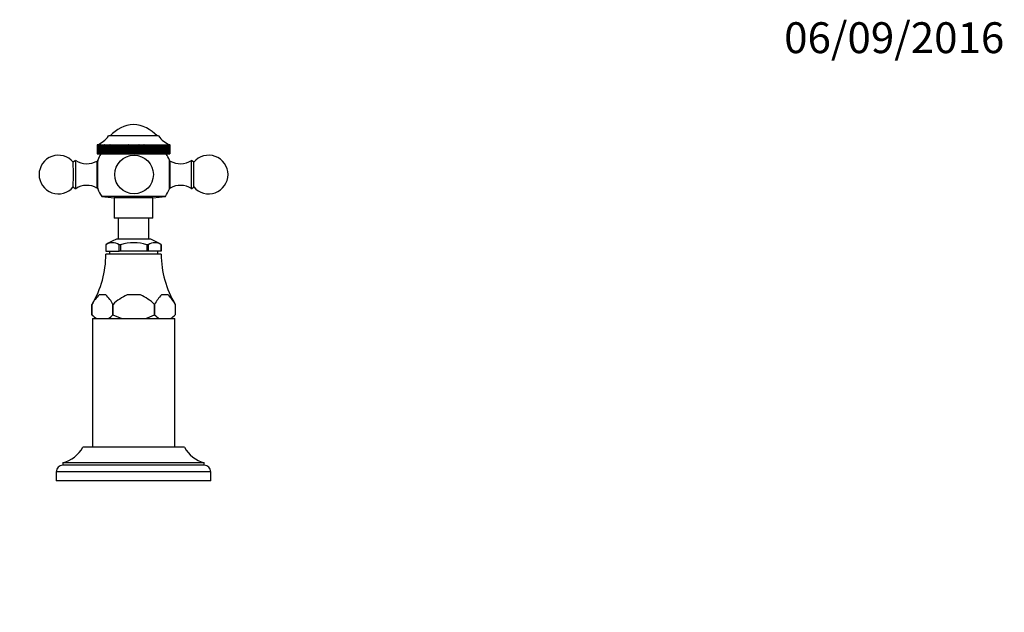
# Model space of a CAD drawing. Units: millimetres. Extents: x 0 to 752, y 0 to 1164.
# Drawn here: x 362 to 744, y 934 to 1164 of the extents above; entities that cross this region are included whole.
import ezdxf
from ezdxf import colors
from ezdxf.entities.mleader import LeaderData, LeaderLine
from ezdxf.math import Vec2, Vec3

# ---------------------------------------------------------------- set-up
doc = ezdxf.new("R2010")
doc.units = ezdxf.units.MM
doc.layers.add('DV2_Défaut', color=7, linetype='Continuous')
doc.layers.add('Défaut', color=7, linetype='Continuous')

# ---------------------------------------------------------------- blocks, each defined once
blk = doc.blocks.new('_DOT')
at = {"color": 0}
blk.add_line((0, 0), (-1, 0), dxfattribs=at)
at = {"color": 0, "const_width": 0.333}
blk.add_lwpolyline([(-0.1665, 0, 1), (0.1665, 0, 1)], format="xyb", close=True, dxfattribs=at)
blk = doc.blocks.new('SE1')
at = {"layer": 'DV2_Défaut', "color": 7, "linetype": 'Continuous'}
for p, q in [((415.57, 1118.9), (396.07, 1118.9)), ((391.72, 1115.4), (391.94, 1115.49)), ((391.76, 1115.42), (391.72, 1115.4)), ((391.72, 1115.4), (391.72, 1115.4)), ((391.72, 1115.4), (391.72, 1111.9)), ((391.72, 1115.4), (391.72, 1111.9)), ((391.77, 1115.4), (392.01, 1115.49)), ((391.94, 1115.49), (391.77, 1115.4)), ((391.77, 1115.4), (391.77, 1115.4)), ((391.77, 1115.4), (391.77, 1111.9)), ((391.77, 1115.4), (391.77, 1111.9)), ((391.88, 1115.4), (392.16, 1115.49)), ((392.01, 1115.49), (391.88, 1115.4)), ((391.88, 1115.4), (391.88, 1115.4)), ((391.88, 1115.4), (391.88, 1111.9)), ((391.88, 1115.4), (391.88, 1111.9)), ((392.07, 1115.4), (392.38, 1115.49)), ((392.16, 1115.49), (392.07, 1115.4)), ((392.07, 1115.4), (392.07, 1115.4)), ((392.07, 1115.4), (392.07, 1111.9)), ((392.07, 1115.4), (392.07, 1111.9)), ((392.38, 1115.49), (392.32, 1115.4)), ((392.33, 1115.4), (392.32, 1115.4)), ((392.32, 1115.4), (392.32, 1111.9)), ((392.33, 1115.4), (392.67, 1115.49)), ((392.33, 1115.4), (392.33, 1111.9)), ((392.67, 1115.49), (392.64, 1115.4)), ((392.65, 1115.4), (392.64, 1115.4)), ((392.64, 1115.4), (392.64, 1111.9)), ((392.65, 1115.4), (393.02, 1115.49)), ((392.65, 1115.4), (392.65, 1111.9)), ((393.02, 1115.49), (393.02, 1111.9)), ((393.02, 1115.49), (393.04, 1115.4)), ((393.05, 1115.4), (393.04, 1115.4)), ((393.04, 1115.4), (393.04, 1111.9)), ((393.05, 1115.4), (393.44, 1115.49)), ((393.05, 1115.4), (393.05, 1111.9)), ((393.44, 1115.49), (393.44, 1111.9)), ((393.44, 1115.49), (393.49, 1115.4)), ((393.5, 1115.4), (393.49, 1115.4)), ((393.49, 1115.4), (393.49, 1111.9)), ((393.5, 1115.4), (393.92, 1115.49)), ((393.5, 1115.4), (393.5, 1111.9)), ((393.92, 1115.49), (393.92, 1111.9)), ((393.92, 1115.49), (394.01, 1115.4)), ((394.02, 1115.4), (394.01, 1115.4)), ((394.01, 1115.4), (394.01, 1111.9)), ((394.02, 1115.4), (394.46, 1115.49)), ((394.02, 1115.4), (394.02, 1111.9)), ((394.46, 1115.49), (394.46, 1111.9)), ((394.46, 1115.49), (394.59, 1115.4)), ((394.6, 1115.4), (394.59, 1115.4)), ((394.59, 1115.4), (394.59, 1111.9)), ((394.6, 1115.4), (395.06, 1115.49)), ((394.6, 1115.4), (394.6, 1111.9)), ((395.06, 1115.49), (395.06, 1111.9)), ((395.06, 1115.49), (395.23, 1115.4)), ((395.24, 1115.4), (395.23, 1115.4)), ((395.23, 1115.4), (395.23, 1111.9)), ((395.24, 1115.4), (395.72, 1115.49)), ((395.24, 1115.4), (395.24, 1111.9)), ((395.72, 1115.49), (395.72, 1111.9)), ((395.72, 1115.49), (395.92, 1115.4)), ((395.93, 1115.4), (395.92, 1115.4)), ((395.92, 1115.4), (395.92, 1111.9)), ((395.93, 1115.4), (396.43, 1115.49)), ((395.93, 1115.4), (395.93, 1111.9)), ((396.43, 1115.49), (396.43, 1111.9)), ((396.43, 1115.49), (396.66, 1115.4)), ((396.68, 1115.4), (396.66, 1115.4)), ((396.66, 1115.4), (396.66, 1111.9)), ((396.68, 1115.4), (397.18, 1115.49)), ((396.68, 1115.4), (396.68, 1111.9)), ((397.18, 1115.49), (397.18, 1111.9)), ((397.18, 1115.49), (397.45, 1115.4)), ((397.46, 1115.4), (397.45, 1115.4)), ((397.45, 1115.4), (397.45, 1111.9)), ((397.46, 1115.4), (397.98, 1115.49)), ((397.46, 1115.4), (397.46, 1111.9)), ((397.98, 1115.49), (397.98, 1111.9)), ((397.98, 1115.49), (398.28, 1115.4)), ((398.3, 1115.4), (398.28, 1115.4)), ((398.28, 1115.4), (398.28, 1111.9)), ((398.3, 1115.4), (398.82, 1115.49)), ((398.3, 1115.4), (398.3, 1111.9)), ((398.82, 1115.49), (398.82, 1111.9)), ((398.82, 1115.49), (399.15, 1115.4)), ((399.17, 1115.4), (399.15, 1115.4)), ((399.15, 1115.4), (399.15, 1111.9)), ((399.17, 1115.4), (399.69, 1115.49)), ((399.17, 1115.4), (399.17, 1111.9)), ((399.69, 1115.49), (399.69, 1111.9)), ((399.69, 1115.49), (400.05, 1115.4)), ((400.07, 1115.4), (400.05, 1115.4)), ((400.05, 1115.4), (400.05, 1111.9)), ((400.07, 1115.4), (400.6, 1115.49)), ((400.07, 1115.4), (400.07, 1111.9)), ((400.6, 1115.49), (400.6, 1111.9)), ((400.6, 1115.49), (400.98, 1115.4)), ((401, 1115.4), (400.98, 1115.4)), ((400.98, 1115.4), (400.98, 1111.9)), ((401, 1115.4), (401.53, 1115.49)), ((401, 1115.4), (401, 1111.9)), ((401.53, 1115.49), (401.53, 1111.9)), ((401.53, 1115.49), (401.94, 1115.4)), ((401.96, 1115.4), (401.94, 1115.4)), ((401.94, 1115.4), (401.94, 1111.9)), ((401.96, 1115.4), (402.48, 1115.49)), ((401.96, 1115.4), (401.96, 1111.9)), ((402.48, 1115.49), (402.48, 1111.9)), ((402.48, 1115.49), (402.91, 1115.4)), ((402.94, 1115.4), (402.91, 1115.4)), ((402.91, 1115.4), (402.91, 1111.9)), ((402.94, 1115.4), (403.45, 1115.49)), ((402.94, 1115.4), (402.94, 1111.9)), ((403.45, 1115.49), (403.45, 1111.9)), ((403.45, 1115.49), (403.91, 1115.4)), ((403.93, 1115.4), (403.91, 1115.4)), ((403.91, 1115.4), (403.91, 1111.9)), ((403.93, 1115.4), (404.44, 1115.49)), ((403.93, 1115.4), (403.93, 1111.9)), ((404.44, 1115.49), (404.44, 1111.9)), ((404.44, 1115.49), (404.91, 1115.4)), ((404.93, 1115.4), (404.91, 1115.4)), ((404.91, 1115.4), (404.91, 1111.9)), ((404.93, 1115.4), (405.43, 1115.49)), ((404.93, 1115.4), (404.93, 1111.9)), ((405.43, 1115.49), (405.43, 1111.9)), ((405.43, 1115.49), (405.91, 1115.4)), ((405.94, 1115.4), (405.91, 1115.4)), ((405.91, 1115.4), (405.91, 1111.9)), ((405.94, 1115.4), (406.42, 1115.49)), ((405.94, 1115.4), (405.94, 1111.9)), ((406.42, 1115.49), (406.42, 1111.9)), ((406.42, 1115.49), (406.92, 1115.4)), ((406.94, 1115.4), (406.92, 1115.4)), ((406.92, 1115.4), (406.92, 1111.9)), ((406.94, 1115.4), (407.41, 1115.49)), ((406.94, 1115.4), (406.94, 1111.9)), ((407.41, 1115.49), (407.41, 1111.9)), ((407.41, 1115.49), (407.92, 1115.4)), ((407.94, 1115.4), (407.92, 1115.4)), ((407.92, 1115.4), (407.92, 1111.9)), ((407.94, 1115.4), (408.39, 1115.49)), ((407.94, 1115.4), (407.94, 1111.9)), ((408.39, 1115.49), (408.39, 1111.9)), ((408.39, 1115.49), (408.91, 1115.4)), ((408.93, 1115.4), (408.91, 1115.4)), ((408.91, 1115.4), (408.91, 1111.9)), ((408.93, 1115.4), (409.36, 1115.49)), ((408.93, 1115.4), (408.93, 1111.9)), ((409.36, 1115.49), (409.36, 1111.9)), ((409.36, 1115.49), (409.88, 1115.4)), ((409.9, 1115.4), (409.88, 1115.4)), ((409.88, 1115.4), (409.88, 1111.9)), ((409.9, 1115.4), (410.31, 1115.49)), ((409.9, 1115.4), (409.9, 1111.9)), ((410.31, 1115.49), (410.31, 1111.9)), ((410.31, 1115.49), (410.84, 1115.4)), ((410.86, 1115.4), (410.84, 1115.4)), ((410.84, 1115.4), (410.84, 1111.9)), ((410.86, 1115.4), (411.24, 1115.49)), ((410.86, 1115.4), (410.86, 1111.9)), ((411.24, 1115.49), (411.24, 1111.9)), ((411.24, 1115.49), (411.76, 1115.4)), ((411.78, 1115.4), (411.76, 1115.4)), ((411.76, 1115.4), (411.76, 1111.9)), ((411.78, 1115.4), (412.13, 1115.49)), ((411.78, 1115.4), (411.78, 1111.9)), ((412.13, 1115.49), (412.13, 1111.9)), ((412.13, 1115.49), (412.66, 1115.4)), ((412.68, 1115.4), (412.66, 1115.4)), ((412.66, 1115.4), (412.66, 1111.9)), ((412.68, 1115.4), (413, 1115.49)), ((412.68, 1115.4), (412.68, 1111.9)), ((413, 1115.49), (413, 1111.9)), ((413, 1115.49), (413.52, 1115.4)), ((413.54, 1115.4), (413.52, 1115.4)), ((413.52, 1115.4), (413.52, 1111.9)), ((413.54, 1115.4), (413.83, 1115.49)), ((413.54, 1115.4), (413.54, 1111.9)), ((413.83, 1115.49), (413.83, 1111.9)), ((413.83, 1115.49), (414.35, 1115.4)), ((414.36, 1115.4), (414.35, 1115.4)), ((414.35, 1115.4), (414.35, 1111.9)), ((414.36, 1115.4), (414.62, 1115.49)), ((414.36, 1115.4), (414.36, 1111.9)), ((414.62, 1115.49), (414.62, 1111.9)), ((414.62, 1115.49), (415.13, 1115.4)), ((415.14, 1115.4), (415.13, 1115.4)), ((415.13, 1115.4), (415.13, 1111.9)), ((415.14, 1115.4), (415.37, 1115.49)), ((415.14, 1115.4), (415.14, 1111.9)), ((415.37, 1115.49), (415.37, 1111.9)), ((415.37, 1115.49), (415.86, 1115.4)), ((415.87, 1115.4), (415.86, 1115.4)), ((415.86, 1115.4), (415.86, 1111.9)), ((415.87, 1115.4), (416.07, 1115.49)), ((415.87, 1115.4), (415.87, 1111.9)), ((416.07, 1115.49), (416.07, 1111.9)), ((416.07, 1115.49), (416.54, 1115.4)), ((416.55, 1115.4), (416.54, 1115.4)), ((416.54, 1115.4), (416.54, 1111.9)), ((416.55, 1115.4), (416.71, 1115.49)), ((416.55, 1115.4), (416.55, 1111.9)), ((416.71, 1115.49), (416.71, 1111.9)), ((416.71, 1115.49), (417.17, 1115.4)), ((417.18, 1115.4), (417.17, 1115.4)), ((417.17, 1115.4), (417.17, 1111.9)), ((417.18, 1115.4), (417.3, 1115.49)), ((417.18, 1115.4), (417.18, 1111.9)), ((417.3, 1115.49), (417.3, 1111.9)), ((417.3, 1115.49), (417.73, 1115.4)), ((417.75, 1115.4), (417.73, 1115.4)), ((417.73, 1115.4), (417.73, 1111.9)), ((417.75, 1115.4), (417.83, 1115.49)), ((417.75, 1115.4), (417.75, 1111.9)), ((417.83, 1115.49), (417.83, 1111.9)), ((417.83, 1115.49), (418.24, 1115.4)), ((418.25, 1115.4), (418.24, 1115.4)), ((418.24, 1115.4), (418.24, 1111.9)), ((418.25, 1115.4), (418.3, 1115.49)), ((418.25, 1115.4), (418.25, 1111.9)), ((418.3, 1115.49), (418.3, 1111.9)), ((418.3, 1115.49), (418.69, 1115.4)), ((418.7, 1115.4), (418.69, 1115.4)), ((418.69, 1115.4), (418.69, 1111.9)), ((418.7, 1115.4), (418.7, 1115.49)), ((418.7, 1115.49), (418.7, 1111.9)), ((418.7, 1115.49), (419.07, 1115.4)), ((418.7, 1115.4), (418.7, 1111.9)), ((419.07, 1115.4), (419.04, 1115.49)), ((419.04, 1115.49), (419.38, 1115.4)), ((419.07, 1115.4), (419.07, 1115.4)), ((419.07, 1115.4), (419.07, 1111.9)), ((419.07, 1115.4), (419.07, 1111.9)), ((419.38, 1115.4), (419.32, 1115.49)), ((419.32, 1115.49), (419.62, 1115.4)), ((419.38, 1115.4), (419.38, 1115.4)), ((419.38, 1115.4), (419.38, 1111.9)), ((419.38, 1115.4), (419.38, 1111.9)), ((419.63, 1115.4), (419.52, 1115.49)), ((419.52, 1115.49), (419.79, 1115.4)), ((419.63, 1115.4), (419.62, 1115.4)), ((419.62, 1115.4), (419.62, 1111.9)), ((419.63, 1115.4), (419.63, 1111.9)), ((419.8, 1115.4), (419.65, 1115.49)), ((419.65, 1115.49), (419.89, 1115.4)), ((419.9, 1115.4), (419.72, 1115.49)), ((419.72, 1115.49), (419.92, 1115.4)), ((419.8, 1115.4), (419.79, 1115.4)), ((419.79, 1115.4), (419.79, 1111.9)), ((419.8, 1115.4), (419.8, 1111.9)), ((419.9, 1115.4), (419.89, 1115.4)), ((419.89, 1115.4), (419.89, 1111.9)), ((419.9, 1115.4), (419.9, 1111.9)), ((419.92, 1115.4), (419.92, 1111.9)), ((383.32, 1109.4), (382.4, 1108.68)), ((391.72, 1111.9), (391.72, 1111.9)), ((391.72, 1111.9), (391.77, 1111.9)), ((391.77, 1111.9), (391.77, 1111.9)), ((391.77, 1111.9), (391.88, 1111.9)), ((391.88, 1111.9), (391.88, 1111.9)), ((391.88, 1111.9), (392.07, 1111.9)), ((392.07, 1111.9), (392.07, 1111.9)), ((392.07, 1111.9), (392.32, 1111.9)), ((392.33, 1111.9), (392.32, 1111.9)), ((392.33, 1111.9), (392.64, 1111.9)), ((392.65, 1111.9), (392.64, 1111.9)), ((392.65, 1111.9), (393.02, 1111.9)), ((393.02, 1111.9), (393.04, 1111.9)), ((393.05, 1111.9), (393.04, 1111.9)), ((393.05, 1111.9), (393.44, 1111.9)), ((393.44, 1111.9), (393.49, 1111.9)), ((393.5, 1111.9), (393.49, 1111.9)), ((393.5, 1111.9), (393.92, 1111.9)), ((393.92, 1111.9), (394.01, 1111.9)), ((394.02, 1111.9), (394.01, 1111.9)), ((394.02, 1111.9), (394.46, 1111.9)), ((394.46, 1111.9), (394.59, 1111.9)), ((394.6, 1111.9), (394.59, 1111.9)), ((394.6, 1111.9), (395.06, 1111.9)), ((395.06, 1111.9), (395.23, 1111.9)), ((395.24, 1111.9), (395.23, 1111.9)), ((395.24, 1111.9), (395.72, 1111.9)), ((395.72, 1111.9), (395.92, 1111.9)), ((395.93, 1111.9), (395.92, 1111.9)), ((395.93, 1111.9), (396.43, 1111.9)), ((396.43, 1111.9), (396.66, 1111.9)), ((396.68, 1111.9), (396.66, 1111.9)), ((396.68, 1111.9), (397.18, 1111.9)), ((397.18, 1111.9), (397.45, 1111.9)), ((397.46, 1111.9), (397.45, 1111.9)), ((397.46, 1111.9), (397.98, 1111.9)), ((397.98, 1111.9), (398.28, 1111.9)), ((398.3, 1111.9), (398.28, 1111.9)), ((398.3, 1111.9), (398.82, 1111.9)), ((398.82, 1111.9), (399.15, 1111.9)), ((399.17, 1111.9), (399.15, 1111.9)), ((399.17, 1111.9), (399.69, 1111.9)), ((399.69, 1111.9), (400.05, 1111.9)), ((400.07, 1111.9), (400.05, 1111.9)), ((400.07, 1111.9), (400.6, 1111.9)), ((400.6, 1111.9), (400.98, 1111.9)), ((401, 1111.9), (400.98, 1111.9)), ((401, 1111.9), (401.53, 1111.9)), ((401.53, 1111.9), (401.94, 1111.9)), ((401.96, 1111.9), (401.94, 1111.9)), ((401.96, 1111.9), (402.48, 1111.9)), ((402.48, 1111.9), (402.91, 1111.9)), ((402.94, 1111.9), (402.91, 1111.9)), ((402.94, 1111.9), (403.45, 1111.9)), ((403.45, 1111.9), (403.91, 1111.9)), ((403.93, 1111.9), (403.91, 1111.9)), ((403.93, 1111.9), (404.44, 1111.9)), ((404.44, 1111.9), (404.91, 1111.9)), ((404.93, 1111.9), (404.91, 1111.9)), ((404.93, 1111.9), (405.43, 1111.9)), ((405.43, 1111.9), (405.91, 1111.9)), ((405.94, 1111.9), (405.91, 1111.9)), ((405.94, 1111.9), (406.42, 1111.9)), ((406.42, 1111.9), (406.92, 1111.9)), ((406.94, 1111.9), (406.92, 1111.9)), ((406.94, 1111.9), (407.41, 1111.9)), ((407.41, 1111.9), (407.92, 1111.9)), ((407.94, 1111.9), (407.92, 1111.9)), ((407.94, 1111.9), (408.39, 1111.9)), ((408.39, 1111.9), (408.91, 1111.9)), ((408.93, 1111.9), (408.91, 1111.9)), ((408.93, 1111.9), (409.36, 1111.9)), ((409.36, 1111.9), (409.88, 1111.9)), ((409.9, 1111.9), (409.88, 1111.9)), ((409.9, 1111.9), (410.31, 1111.9)), ((410.31, 1111.9), (410.84, 1111.9)), ((410.86, 1111.9), (410.84, 1111.9)), ((410.86, 1111.9), (411.24, 1111.9)), ((411.24, 1111.9), (411.76, 1111.9)), ((411.78, 1111.9), (411.76, 1111.9)), ((411.78, 1111.9), (412.13, 1111.9)), ((412.13, 1111.9), (412.66, 1111.9)), ((412.68, 1111.9), (412.66, 1111.9)), ((412.68, 1111.9), (413, 1111.9)), ((413, 1111.9), (413.52, 1111.9)), ((413.54, 1111.9), (413.52, 1111.9)), ((413.54, 1111.9), (413.83, 1111.9)), ((413.83, 1111.9), (414.35, 1111.9)), ((414.36, 1111.9), (414.35, 1111.9)), ((414.36, 1111.9), (414.62, 1111.9)), ((414.62, 1111.9), (415.13, 1111.9)), ((415.14, 1111.9), (415.13, 1111.9)), ((415.14, 1111.9), (415.37, 1111.9)), ((415.37, 1111.9), (415.86, 1111.9)), ((415.87, 1111.9), (415.86, 1111.9)), ((415.87, 1111.9), (416.07, 1111.9)), ((416.07, 1111.9), (416.54, 1111.9)), ((416.55, 1111.9), (416.54, 1111.9)), ((416.55, 1111.9), (416.71, 1111.9)), ((416.71, 1111.9), (417.17, 1111.9)), ((417.18, 1111.9), (417.17, 1111.9)), ((417.18, 1111.9), (417.3, 1111.9)), ((417.3, 1111.9), (417.73, 1111.9)), ((417.75, 1111.9), (417.73, 1111.9)), ((417.75, 1111.9), (417.83, 1111.9)), ((417.83, 1111.9), (418.24, 1111.9)), ((418.25, 1111.9), (418.24, 1111.9)), ((418.25, 1111.9), (418.3, 1111.9)), ((418.3, 1111.9), (418.69, 1111.9)), ((418.7, 1111.9), (418.69, 1111.9)), ((418.7, 1111.9), (418.7, 1111.9)), ((418.7, 1111.9), (419.07, 1111.9)), ((419.07, 1111.9), (419.07, 1111.9)), ((419.07, 1111.9), (419.38, 1111.9)), ((419.38, 1111.9), (419.38, 1111.9)), ((419.38, 1111.9), (419.62, 1111.9)), ((419.63, 1111.9), (419.62, 1111.9)), ((419.63, 1111.9), (419.79, 1111.9)), ((419.8, 1111.9), (419.79, 1111.9)), ((419.8, 1111.9), (419.89, 1111.9)), ((419.9, 1111.9), (419.89, 1111.9)), ((419.9, 1111.9), (419.92, 1111.9)), ((429.24, 1108.68), (428.32, 1109.4)), ((391.92, 1109.15), (391.62, 1109.15)), ((420.02, 1109.15), (419.75, 1109.15)), ((382.4, 1099.13), (383.32, 1098.4)), ((391.62, 1098.66), (391.92, 1098.66)), ((419.75, 1098.66), (420.02, 1098.66)), ((428.32, 1098.4), (429.24, 1099.13)), ((418.19, 1095.42), (393.46, 1095.42)), ((393.46, 1095.42), (398.32, 1094.9)), ((413.32, 1094.9), (398.32, 1094.9)), ((398.32, 1094.9), (398.32, 1086.9)), ((413.32, 1094.9), (418.19, 1095.42)), ((413.32, 1086.9), (413.32, 1094.9)), ((413.32, 1086.9), (398.32, 1086.9)), ((399.82, 1086.9), (399.82, 1078.76)), ((411.82, 1078.76), (411.82, 1086.9)), ((395.04, 1076.6), (395.03, 1076.6)), ((395.04, 1076.6), (395.08, 1076.6)), ((395.07, 1076.6), (395.07, 1074.1)), ((395.08, 1076.6), (395.08, 1074.1)), ((412.48, 1078.76), (399.17, 1078.76)), ((400.17, 1076.6), (400.22, 1076.6)), ((400.17, 1074.1), (400.17, 1076.6)), ((400.76, 1076.6), (400.22, 1076.6)), ((400.85, 1076.6), (400.76, 1076.6)), ((400.85, 1074.1), (400.85, 1076.6)), ((411.01, 1076.6), (410.92, 1076.6)), ((410.92, 1076.6), (410.92, 1074.1)), ((411.55, 1076.6), (411.01, 1076.6)), ((411.59, 1076.6), (411.55, 1076.6)), ((411.59, 1074.1), (411.59, 1076.6)), ((416.61, 1076.6), (416.57, 1076.6)), ((416.57, 1076.6), (416.57, 1074.1)), ((416.57, 1074.1), (416.57, 1076.6)), ((416.61, 1076.6), (416.62, 1076.6)), ((395.08, 1074.1), (395.07, 1074.1)), ((416.57, 1072.9), (395.07, 1072.9)), ((395.08, 1074.1), (400.17, 1074.1)), ((396.42, 1074.1), (396.42, 1072.9)), ((400.85, 1074.1), (400.17, 1074.1)), ((410.92, 1074.1), (400.85, 1074.1)), ((411.59, 1074.1), (410.92, 1074.1)), ((416.57, 1074.1), (411.59, 1074.1)), ((415.22, 1072.9), (415.22, 1074.1)), ((416.57, 1074.1), (416.57, 1074.1)), ((395.05, 1057.1), (392.44, 1057.1)), ((408.49, 1057.1), (403.33, 1057.1)), ((419.27, 1057.1), (416.72, 1057.1)), ((389.66, 1053.45), (389.66, 1053.45)), ((389.66, 1049.4), (389.66, 1053.45)), ((389.66, 1053.45), (389.66, 1049.4)), ((397.83, 1053.45), (397.83, 1049.4)), ((397.83, 1053.45), (397.83, 1053.45)), ((397.83, 1049.4), (397.83, 1053.45)), ((414, 1053.45), (413.99, 1053.45)), ((413.99, 1053.45), (413.99, 1049.4)), ((414, 1049.4), (414, 1053.45)), ((421.99, 1053.45), (421.99, 1049.4)), ((389.66, 1049.4), (389.66, 1049.4)), ((389.71, 1049.35), (391.16, 1047.9)), ((397.83, 1049.4), (397.83, 1049.4)), ((414, 1049.4), (413.99, 1049.4)), ((420.49, 1047.9), (421.93, 1049.35)), ((389.82, 1047.9), (421.82, 1047.9)), ((389.82, 1047.9), (389.82, 997.9)), ((421.82, 997.9), (421.82, 1047.9)), ((425.57, 997.9), (386.07, 997.9)), ((433.32, 991.9), (378.32, 991.9)), ((378.32, 991.9), (378.32, 990.9)), ((433.32, 990.9), (378.32, 990.9)), ((433.32, 990.9), (433.32, 991.9)), ((435.82, 988.4), (375.82, 988.4)), ((375.82, 988.4), (375.82, 984.9)), ((435.82, 984.9), (435.82, 988.4)), ((435.82, 984.9), (375.82, 984.9))]:
    blk.add_line(p, q, dxfattribs=at)
blk.add_circle((406.01, 1103.9), 7.5, dxfattribs=at)
for centre, radius, start, end in [((407.05, 1109.46), 14, 95.0044, 137.5645), ((404.6, 1109.46), 14, 42.4355, 84.9956), ((387.88, 1124.64), 10, 292.8442, 325.0303), ((423.77, 1124.64), 10, 214.9697, 247.1519), ((376.62, 1103.9), 7.5, 39.5887, 320.4113), ((387.68, 1116.1), 7.99, 237.0869, 299.5139), ((405.82, 1103.9), 15, 147.769, 158.0815), ((405.82, 1103.9), 15, 21.9185, 32.231), ((423.97, 1116.1), 7.98, 240.5123, 302.952), ((435.02, 1103.9), 7.5, 0, 140.4113), ((435.02, 1103.9), 7.5, 219.5887, 0), ((387.68, 1091.71), 7.98, 60.4874, 122.9652), ((405.82, 1103.9), 15, 201.9185, 214.4645), ((405.82, 1103.9), 15, 325.5355, 338.0815), ((423.97, 1091.71), 7.99, 57.0741, 119.5404), ((406.26, 1060.06), 20, 110.7833, 124.1683), ((397.63, 1072.83), 4.58, 55.5599, 124.4401), ((405.88, 1060.76), 16.66, 72.0944, 107.9056), ((414.08, 1073.01), 4.4, 54.8487, 125.1513), ((405.38, 1060.06), 20, 55.8317, 69.2167), ((357.07, 1073), 38, 329.2031, 359.8516), ((454.57, 1073), 38, 180.1484, 210.7966), ((401.62, 1047.23), 13.48, 132.9057, 152.5074), ((385.87, 1047.23), 13.48, 27.4886, 47.0983), ((412.23, 1037.74), 21.31, 114.6611, 132.4867), ((399.88, 1038.16), 20.81, 47.295, 65.5571), ((425.98, 1047.36), 13.45, 133.5634, 153.0649), ((410.01, 1047.37), 13.44, 26.931, 46.4407), ((401.64, 1047.37), 13.44, 152.5957, 153.069), ((396.71, 1056.31), 9.87, 224.3926, 238.3797), ((396.67, 1056.11), 9.7, 223.7481, 224.2238), ((390.84, 1056.23), 9.77, 301.5509, 315.6769), ((408.31, 1070), 23.11, 243.0399, 252.9874), ((403.52, 1070), 23.1, 287.0122, 296.9605), ((421, 1056.11), 9.69, 223.7415, 237.7949), ((415.05, 1056.03), 9.6, 302.1348, 316.3289), ((375.49, 1003.57), 12, 283.6436, 331.85), ((436.15, 1003.57), 12, 208.15, 256.3564), ((378.32, 988.4), 2.5, 90, 180), ((433.32, 988.4), 2.5, 0, 90)]:
    blk.add_arc(centre, radius, start, end, dxfattribs=at)
for centre, major_axis, start_param, end_param in [((383.32, 1103.9), (0, 5.5), 3.136607, 6.283185), ((383.32, 1103.9), (0, 5.5), 0, 0.004986), ((391.91, 1103.9), (0, 5.6), 2.785986, 6.283185), ((391.91, 1103.9), (0, 5.6), 0, 0.355606), ((419.74, 1103.9), (0, 5.6), 3.157422, 6.267356), ((428.32, 1103.9), (0, 5.5), 0, 0.004149), ((428.32, 1103.9), (0, 5.5), 3.137485, 6.283185), ((382.4, 1103.9), (0, 4.78), 3.149295, 6.275483), ((391.62, 1103.9), (0, 5.25), 3.138034, 6.283185), ((391.62, 1103.9), (0, 5.25), 0, 0.003643), ((420.02, 1103.9), (0, 5.25), 3.145132, 6.279561), ((429.24, 1103.9), (0, 4.78), 3.146578, 6.2782)]:
    blk.add_ellipse(centre, major_axis=major_axis, ratio=0.00637, start_param=start_param, end_param=end_param, dxfattribs=at)

msp = doc.modelspace()

# ---------------------------------------------------------------- block references
at = {"layer": 'Défaut'}
msp.add_blockref('SE1', (0, 0), dxfattribs=at)

# ---------------------------------------------------------------- leaders
at = {"layer": 'Défaut', "color": 7, "linetype": 'Continuous'}
ml = msp.add_multileader_mtext('Standard', dxfattribs=at)
ml.set_content('{\\pxsm0.9;\\fSolid Edge ISO|b1||i0||c0|p34;\\W1.;06/09/2016\\P}', color=256)
ml.set_leader_properties()
ml.set_arrow_properties(name='DOT')
ml.build(insert=Vec2(0, 0))
ml.multileader.update_dxf_attribs({"leader_type": 0, "dogleg_length": 0, "arrow_head_size": 12})
ctx = ml.context
ctx.base_point, ctx.char_height, ctx.arrow_head_size, ctx.landing_gap_size = Vec3(656.6, 1156.97), 12, 12, 4.2
notes = []
notes.append((ctx, [(0, (0, 0, 0), (0, 0), (1, 0), 1, [])]))
ctx.mtext.insert = Vec3(658.6, 1163.09)
for ctx, leaders in notes:
    for number, flags, end, landing, length, lines in leaders:
        leader = LeaderData()
        leader.index, (leader.has_last_leader_line, leader.has_dogleg_vector, leader.attachment_direction) = number, flags
        leader.last_leader_point, leader.dogleg_vector, leader.dogleg_length = Vec3(end), Vec3(landing), length
        for number, points, colour, breaks in lines:
            line = LeaderLine()
            line.index, line.vertices, line.color, line.breaks = number, Vec3.list(points), colors.encode_raw_color(colour), breaks
            leader.lines.append(line)
        ctx.leaders.append(leader)

doc.saveas('drawing.dxf')
